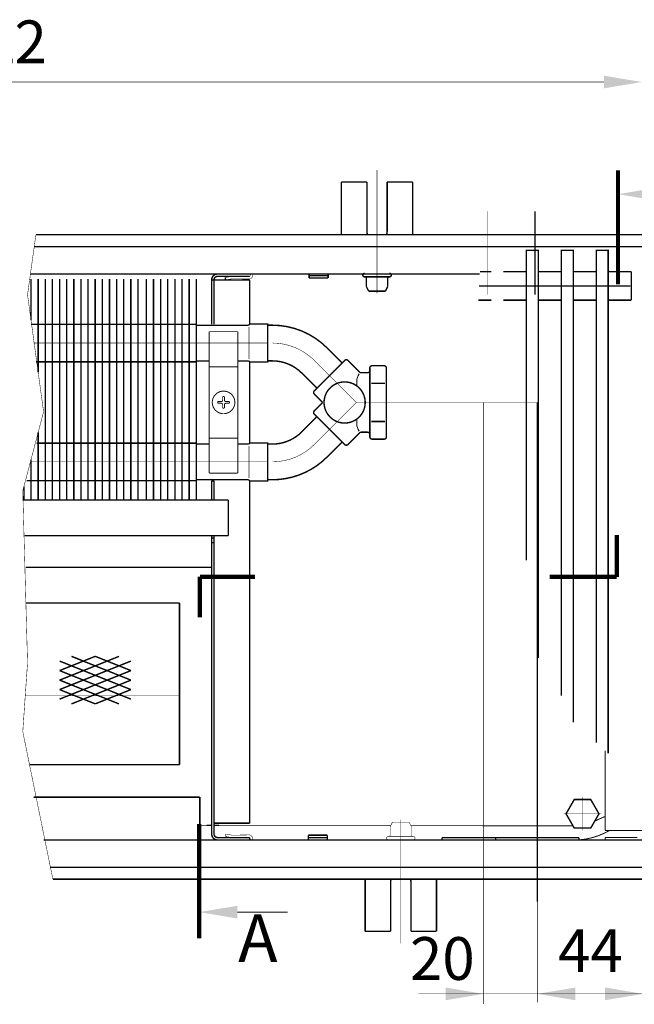
# Model space of a CAD drawing. Units: millimetres. Extents: x -37 to 12060, y 93 to 11112.
# Drawn here: x 2085 to 2214, y 10177 to 10384 of the extents above; entities that cross this region are included whole.
import ezdxf

# ---------------------------------------------------------------- set-up
doc = ezdxf.new("R2010")
doc.units = ezdxf.units.MM
for name, pattern in [('gost6', [12, 8, -1.5, 1, -1.5]), ('K5LT32768', [0]), ('K5LT_BASIC', [0]), ('K5LT_REINFORCED', [0])]:
    doc.linetypes.add(name, pattern=pattern)
for name, color, linetype in [('LAYER0VIEW1', 7, 'Continuous'), ('LAYER0VIEW4', 7, 'Continuous'), ('Контур', 7, 'Continuous'), ('Корпус', 7, 'Continuous'), ('Слой1', 1, 'Continuous')]:
    doc.layers.add(name, color=color, linetype=linetype)
doc.layers.add('Размер', color=1, linetype='Continuous', lineweight=0)
doc.styles.add('style1', font='times.ttf', dxfattribs={"oblique": 15.00000000195859})

msp = doc.modelspace()

# ---------------------------------------------------------------- linework, layer by layer
at = {"linetype": 'Continuous', "lineweight": 0, "const_width": 0.3}
for points in [[(2194.104453410815, 10250.00568164213), (2194.104453410815, 10335.78069222506), (2191.604453410815, 10335.78069222506), (2191.604453410815, 10270.58212285183)], [(2201.454453410815, 10236.50627390561), (2201.454453410815, 10335.78069222506), (2198.954453410815, 10335.78069222506), (2198.954453410815, 10242.13276145565)], [(2208.804453410815, 10229.99809938967), (2208.804453410815, 10335.78069222506), (2206.304453410815, 10335.78069222506), (2206.304453410815, 10232.25920350746)]]:
    msp.add_lwpolyline(points, dxfattribs=at)
at = {"color": 7, "linetype": 'Continuous', "lineweight": 15, "const_width": 0.3, "flags": 128}
for points in [[(2087.40647348565, 10329.75984698785), (2087.406470659515, 10321.07241553324)], [(2088.906473430545, 10329.75985257719), (2088.906467067324, 10310.12799729849)], [(2090.406473430545, 10329.75985209099), (2090.406458365376, 10283.28068590458)], [(2091.906473430545, 10329.7598516048), (2091.906458365376, 10283.28068541839)], [(2093.406473485652, 10329.75985282215), (2093.406458365378, 10283.28069222506)], [(2094.906473430548, 10329.75985841148), (2094.906458365378, 10283.28069222506)], [(2096.406473430548, 10329.75985792529), (2096.406458365378, 10283.28069173887)], [(2097.906473430548, 10329.7598574391), (2097.906458365378, 10283.28069125268)], [(2099.406473485649, 10329.75984309833), (2099.406458365375, 10283.28068250124)], [(2100.906473430544, 10329.75984868766), (2100.906458365375, 10283.28068250124)], [(2102.406473430544, 10329.75984820147), (2102.406458365375, 10283.28068201505)], [(2103.906473430544, 10329.75984771528), (2103.906458365375, 10283.28068152886)], [(2105.406473485652, 10329.75985282215), (2105.406458365379, 10283.28069222506)], [(2106.906473430548, 10329.75985841148), (2106.906458365379, 10283.28069222506)], [(2108.406473430548, 10329.75985792529), (2108.406458365379, 10283.28069173887)], [(2109.906473430548, 10329.7598574391), (2109.906458365379, 10283.28069125268)], [(2111.66987539348, 10329.75985282215), (2111.669860273206, 10283.28069222506)], [(2113.169875338376, 10329.75985841148), (2113.169860273206, 10283.28069222506)], [(2114.669875338376, 10329.75985792529), (2114.669860273206, 10283.28069173887)], [(2116.169875338376, 10329.7598574391), (2116.169860273206, 10283.28069125268)], [(2117.66987539348, 10329.75985282215), (2117.669860273207, 10283.28069222506)], [(2119.169875338376, 10329.75985841148), (2119.169860273207, 10283.28069222506)], [(2120.669875338376, 10329.75985792529), (2120.669860273207, 10283.28069173887)], [(2088.906462963863, 10297.46797132287), (2088.906458365376, 10283.28068639077)], [(2087.406461126398, 10291.7679643405), (2087.406458365376, 10283.28068639077)], [(2125.904453410815, 10287.3114737216), (2125.904453410815, 10283.28069222506)], [(2085.906459268807, 10286.06795728165), (2085.906458365378, 10283.28069125268)]]:
    msp.add_lwpolyline(points, dxfattribs=at)
at = {"color": 7, "linetype": 'Continuous', "lineweight": 15, "const_width": 0.3, "elevation": -0.06599057727929239}
for points in [[(2087.387640080193, 10320.2098090194), (2122.169860273207, 10320.20980901941)], [(2122.169860273207, 10312.30980901941), (2088.470381196944, 10312.30980901941)], [(2088.575367620848, 10295.2098090194), (2122.169860273207, 10295.20980901941)], [(2122.169860273207, 10287.30980901941), (2086.496420252427, 10287.30980901941)]]:
    msp.add_lwpolyline(points, dxfattribs=at)
at = {"layer": 'LAYER0VIEW1', "color": 0, "linetype": 'K5LT_REINFORCED', "lineweight": 13, "const_width": 0.9}
for points in [[(2210.870255635837, 10352.58246016735), (2210.870255635837, 10328.58246016735)], [(2210.615039856569, 10275.86972484805), (2210.615039856569, 10267.10193203746)], [(2134.522272979706, 10267.12575370439), (2122.922008108117, 10267.12575370439)], [(2122.922008108117, 10267.12575370439), (2122.922008108117, 10258.5742837639)], [(2210.615039856569, 10267.12575370439), (2196.51280233209, 10267.12575370439)], [(2122.77181819841, 10215.11507457763), (2122.77181819841, 10191.11507457763)]]:
    msp.add_lwpolyline(points, dxfattribs=at)
at = {"layer": 'LAYER0VIEW1', "color": 0, "linetype": 'K5LT_BASIC', "const_width": 0.3, "flags": 128}
for points, elevation in [([(2152.684783496705, 10350.13571656155), (2152.684783496705, 10339.17571656155)], -2.00701487040206), ([(2158.059783496705, 10350.13571656155), (2152.684783496705, 10350.13571656155)], -2.00701487040206), ([(2167.684783496705, 10350.13571656155), (2162.309783496705, 10350.13571656155)], -2.00701487040206), ([(2167.684783496705, 10339.17571656155), (2167.684783496705, 10350.13571656155)], -2.00701487040206), ([(2185.904453410815, 10336.32069222506), (2185.917945459605, 10336.32069222506)], -0.2499999999999987), ([(2185.917945459604, 10336.32069222506), (2185.904453410815, 10336.32069222506)], -0.2499999999999987), ([(2185.904453410815, 10336.32069222506), (2185.917945459605, 10336.32069222506)], -0.2499999999999987), ([(2157.684783496705, 10192.57069222506), (2157.684783496705, 10203.53069222506)], -2.00701487040206), ([(2172.684783496705, 10203.53069222506), (2172.684783496705, 10192.57069222506)], -2.00701487040206), ([(2163.059783496705, 10192.57069222506), (2157.684783496705, 10192.57069222506)], -2.00701487040206), ([(2172.684783496705, 10192.57069222506), (2167.309783496705, 10192.57069222506)], -2.00701487040206)]:
    msp.add_lwpolyline(points, dxfattribs=dict(at, elevation=elevation))
for points in [[(2158.059783496705, 10339.76071656155), (2158.059783496705, 10350.13571656155)], [(2162.309783496705, 10339.76071656155), (2162.309783496705, 10350.13571656155)], [(2163.059783496705, 10202.94569222506), (2163.059783496705, 10192.57069222506)], [(2167.309783496705, 10202.94569222506), (2167.309783496705, 10192.57069222506)]]:
    msp.add_lwpolyline(points, dxfattribs=at)
for points in [[(2158.059783496705, 10339.76071656155, 0.06983711297726038), (2158.14189338708, 10339.17571656155)], [(2162.227673606329, 10339.17571656155, 0.06983711297726071), (2162.309783496705, 10339.76071656155)], [(2163.14189338708, 10203.53069222506, 0.06983711297726071), (2163.059783496705, 10202.94569222506)], [(2167.309783496705, 10202.94569222506, 0.06983711297726077), (2167.227673606329, 10203.53069222506)]]:
    msp.add_lwpolyline(points, format="xyb", dxfattribs=at)
at = {"layer": 'LAYER0VIEW1', "const_width": 0.3, "flags": 128}
for points in [[(2181.829453410815, 10331.28059036346), (2184.254453410815, 10331.28059036346)], [(2186.754453410815, 10331.28059036346), (2191.604453410815, 10331.28059036346)], [(2194.104453410815, 10331.28059036346), (2198.954453410815, 10331.28059036346)], [(2201.454453410815, 10331.28059036346), (2206.304453410815, 10331.28059036346)], [(2208.804453410814, 10331.28059036346), (2213.654453410815, 10331.28059036346)], [(2181.476158803076, 10325.28059036346), (2184.254453410815, 10325.28059036346)], [(2186.754453410815, 10325.28059036346), (2191.604453410815, 10325.28059036346)], [(2194.104453410815, 10325.28059036346), (2198.954453410815, 10325.28059036346)], [(2201.454453410815, 10325.28059036346), (2206.304453410815, 10325.28059036346)], [(2208.804453410814, 10325.28059036346), (2213.654453410815, 10325.28059036346)]]:
    msp.add_lwpolyline(points, dxfattribs=at)
at = {"layer": 'LAYER0VIEW4', "color": 7, "linetype": 'K5LT32768', "lineweight": 20, "const_width": 0.1, "flags": 128}
for points in [[(2133.244932624441, 10312.92074377453), (2133.244932624441, 10319.61146286557)], [(2133.244932624441, 10287.92074377453), (2133.244932624441, 10294.61146286557)]]:
    msp.add_lwpolyline(points, dxfattribs=at)
at = {"layer": 'Контур', "linetype": 'Continuous', "lineweight": 20}
for p, q in [((2155.912932642052, 10308.26735266572, 0.0772780197039552), (2155.912932642052, 10307.26395826519, 0.0772780197039552)), ((2155.912932642052, 10299.26735266572, 0.0772780197039552), (2155.912932642052, 10300.26640766952, 0.0772780197039552))]:
    msp.add_line(p, q, dxfattribs=at)
at = {"layer": 'Контур', "flags": 128}
for points, const_width in [([(1950.654453410815, 10371.14720479064), (2207.904453410815, 10371.14720479064)], 0.1), ([(2088.432237893894, 10339.05349241426), (2086.672389231298, 10326.42849113912), (2090.047389231298, 10301.80349113912), (2085.672389231298, 10285.17849113912), (2086.672389231298, 10249.05349113912), (2085.672389231298, 10234.55349113912), (2091.999155643716, 10203.53069222506)], 0.1), ([(2113.16414991328, 10330.78069222506), (2119.91414991328, 10330.78069222506)], 0.3), ([(2122.169835071222, 10329.76119426155), (2122.169860273207, 10283.28069222506)], 0.3), ([(2125.404453410815, 10329.53069222506), (2133.394756909578, 10329.53069222506)], 0.3), ([(2125.404453410815, 10329.53069222506), (2125.404453410815, 10320.20582557663)], 0.3), ([(2125.904453410815, 10329.53069222506), (2125.904453410815, 10320.20582557663)], 0.3), ([(2126.654453410815, 10330.28069222506), (2133.394756908349, 10330.28069222506)], 0.3), ([(2128.252381086402, 10330.09697597509), (2128.324779261868, 10329.5446850776)], 0.3), ([(2133.394756909578, 10329.53069222506), (2133.394756909578, 10320.22701051168)], 0.3), ([(2133.394756909578, 10312.29519934962), (2133.394756909578, 10295.22701051168)], 0.3), ([(2124.904453410815, 10295.01035001018), (2122.169860273207, 10295.01004426483)], 0.3), ([(2125.404453410815, 10287.31147372177), (2125.404453410815, 10283.28069222506)], 0.3), ([(2125.904453410815, 10283.28069222506), (2125.904453410815, 10287.3114737216)], 0.3), ([(2133.394791001365, 10287.29516525784), (2133.417616624726, 10215.29991073517)], 0.3), ([(2125.904453410815, 10287.25813974987), (2125.404453410815, 10287.25816057847)], 0.3), ([(2128.904453410815, 10283.28069222506), (2128.904453410815, 10275.78069222506)], 0.3), ([(2125.404453410815, 10275.78069222506), (2125.404453410815, 10213.03069222506)], 0.3), ([(2125.904453410815, 10213.03069222506), (2125.904453410815, 10275.78069222506)], 0.3), ([(2125.404453410815, 10269.08069222506), (2086.313097645788, 10269.08069222506)], 0.3), ([(2118.645588429184, 10261.59691811319), (2086.325166339283, 10261.59691811319)], 0.3), ([(2118.645588429183, 10227.59691811319), (2118.645588429184, 10261.59691811319)], 0.3), ([(2118.645588429183, 10227.59691811319), (2087.091107532246, 10227.59691811319)], 0.3), ([(2122.904444854913, 10220.78070750902), (2122.904453216365, 10211.78070750902)], 0.3), ([(2133.39475690854, 10215.29991073517), (2125.904453409776, 10215.29991073517)], 0.3), ([(2128.23251372029, 10212.52204430632), (2128.314853378201, 10213.01521788706)], 0.1), ([(2126.654453410815, 10212.28069222506), (2133.394756908349, 10212.28069222506)], 0.3), ([(2126.654453410815, 10211.78069222506), (2133.404453410815, 10211.78069222506)], 0.3), ([(2133.394756908349, 10212.28069222506), (2133.394756908349, 10211.78069222506)], 0.3), ([(2182.604453410815, 10177.27086439677), (2182.604453410815, 10198.78069222506)], 0.1), ([(2193.904453410815, 10177.64035605689), (2193.904453410815, 10199.81392380233)], 0.1), ([(2130.77181819841, 10196.59999193756), (2141.366097550127, 10196.59999193756)], 0.2), ([(2216.154453410815, 10179.41465759595), (2168.904453410815, 10179.41465759595)], 0.1)]:
    msp.add_lwpolyline(points, dxfattribs=dict(at, const_width=const_width))
at = {"layer": 'Контур', "linetype": 'gost6', "const_width": 0.1, "flags": 128}
for points in [[(2160.184783496705, 10326.69373975985), (2160.184783496705, 10352.67571656155)], [(2183.404453410815, 10326.42571656155), (2183.404453410815, 10343.92571656155)], [(2087.92702592245, 10316.27429009627), (2137.178851328549, 10316.27658564574)], [(2182.604453410815, 10303.76735266572), (2182.604453410815, 10198.78069222506)], [(2087.539691654443, 10291.27424034707), (2137.178851328549, 10291.2765494039)], [(2086.192625574338, 10242.09691811319), (2118.645588429183, 10242.09691811319)], [(2165.184783496705, 10216.01266902676), (2165.184783496705, 10190.03069222506)]]:
    msp.add_lwpolyline(points, dxfattribs=at)
at = {"layer": 'Контур', "flags": 128}
for points, const_width in [([(2125.404453410815, 10329.53069222506, -0.414213562373095), (2126.654453410815, 10330.78069222506)], 0.3), ([(2125.904453410815, 10329.53069222506, -0.414213562373095), (2126.654453410815, 10330.28069222506)], 0.3), ([(2128.242523621387, 10330.03787267843), (2129.640972645871, 10330.27111114589, -0.05132684260091374), (2129.845338212201, 10330.28394144659), (2133.214922038844, 10330.21667032695, 0.3396496376857631), (2133.484676067843, 10330.37689330688), (2133.525865966852, 10330.57951862487, -0.06559689676300834), (2133.58437925118, 10330.78848081983, -0.06559689676300834)], 0.1), ([(2128.324779261868, 10329.5446850776), (2129.723228286352, 10329.77792354507, -0.05339366179314867), (2129.829529405556, 10329.78415742451), (2133.186722348717, 10329.71713367921, 0.3490577208258447), (2133.968065404953, 10330.24487469637), (2134.015492897396, 10330.49921996763, -0.3279290804606449), (2134.29698156324, 10330.78856194511, -0.355183978405445)], 0.1), ([(2126.654453410815, 10211.78069222506, -0.414213562373095), (2125.404453410815, 10213.03069222506)], 0.3), ([(2126.654453410815, 10212.28069222506, -0.414213562373095), (2125.904453410815, 10213.03069222506)], 0.3), ([(2128.314853378201, 10213.01521788706), (2129.713262648273, 10212.78174118552, 0.05339366179314867), (2129.819562703941, 10212.77548919688), (2133.176767016439, 10212.84194101537, -0.3490577208258447), (2133.958020156252, 10212.31406689756), (2134.005404318167, 10212.05971355032, 0.3279290804606449), (2134.286843688106, 10211.7703236231, 0.355183978405445)], 0.1), ([(2128.23251372029, 10212.52204430632), (2129.630922990362, 10212.28856760478, 0.05132684260091374), (2129.835286367978, 10212.27570248889), (2133.204881605921, 10212.34239957083, -0.3396496376857631), (2133.474608335684, 10212.18213063838), (2133.515763715181, 10211.97949830628, 0.06559689676300834), (2133.574241400207, 10211.77052614612, 0.06559689676300834)], 0.1)]:
    msp.add_lwpolyline(points, format="xyb", dxfattribs=dict(at, const_width=const_width))
for points, const_width, elevation in [([(2133.178851328549, 10320.01110493065), (2122.169840358441, 10320.00987405141)], 0.3, -0.0833942677684994), ([(2133.178851328549, 10320.01110493065), (2133.428851328549, 10320.26110493065)], 0.3, -0.0833942677684994), ([(2133.428851328549, 10320.26110493065), (2137.178851328549, 10320.26110493065), (2137.178851328549, 10312.26110493065), (2133.428851328549, 10312.26110493065)], 0.3, -0.0833942677684994), ([(2137.174152221235, 10320.01714795404), (2138.162932642052, 10320.01735266572)], 0.3, -0.0833942677684994), ([(2124.904453410815, 10312.51110493345), (2122.169844424316, 10312.51110493437)], 0.3, -0.0833942677684994), ([(2133.178851328549, 10312.51110493065), (2130.904453410815, 10312.51110493142)], 0.3, -0.0833942677684994), ([(2133.428851328549, 10312.26110493065), (2133.178851328549, 10312.51110493065)], 0.3, -0.0833942677684994), ([(2137.174152221235, 10312.5165087766), (2138.162932642052, 10312.51735266572)], 0.3, -0.0833942677684994), ([(2133.178851328549, 10295.01110493065), (2130.904453410815, 10295.01085063813)], 0.3, -0.0833942677684994), ([(2133.428851328549, 10295.26110493065), (2133.178851328549, 10295.01110493065)], 0.3, -0.0833942677684994), ([(2133.428851328549, 10295.26110493065), (2137.178851328549, 10295.26110493065), (2137.178851328549, 10287.26110493065), (2133.428851328549, 10287.26110493065)], 0.3, -0.0833942677684994), ([(2137.174152221235, 10295.01714795404), (2138.162932642052, 10295.01735266572)], 0.3, -0.0833942677684994), ([(2133.178851328549, 10287.51110493065), (2122.169857979454, 10287.51110493437)], 0.3, -0.0833942677684994), ([(2133.178851328549, 10287.51110493065), (2133.428851328549, 10287.26110493065)], 0.3, -0.0833942677684994), ([(2137.174152221235, 10287.51714795404), (2138.162932642052, 10287.51735266572)], 0.3, -0.0833942677684994), ([(2162.934783496705, 10214.54695554963), (2163.428016992554, 10215.53069222506)], 0.1, 0.4999999999999993), ([(2163.428016992554, 10215.53069222506), (2166.943505747042, 10215.52679155881)], 0.1, 0.4999999999999993), ([(2167.434783496705, 10214.54695554963), (2166.941550000857, 10215.53069222506)], 0.1, 0.4999999999999993), ([(2162.934783496705, 10212.78069222506), (2162.934783496705, 10214.54695554963)], 0.1, 0.4999999999999993), ([(2167.434783496705, 10212.78069222506), (2167.434783496705, 10214.54695554963)], 0.1, 0.4999999999999993), ([(2162.563749856502, 10212.53069222506), (2167.805817136911, 10212.53069222506)], 0.1, 0.4999999999999993)]:
    msp.add_lwpolyline(points, dxfattribs=dict(at, const_width=const_width, elevation=elevation))
at = {"layer": 'Контур', "const_width": 0.2}
for points in [[(2130.904453410815, 10318.65587494096), (2124.904453410815, 10318.65587494096)], [(2124.904453410815, 10288.90587494096), (2124.904453410815, 10318.65587494096)], [(2130.904453410815, 10288.90587494096), (2130.904453410815, 10318.65587494096)], [(2130.904453410815, 10311.28087494096), (2124.904453410815, 10311.28087494096)], [(2130.904453410816, 10296.28087494096), (2124.904453410816, 10296.28087494096)], [(2130.904453410815, 10288.90587494096), (2124.904453410815, 10288.90587494096)], [(2208.154088576676, 10213.77916138214), (2216.154453410815, 10213.77916138214)], [(2214.904362199547, 10212.28039321582), (2208.154362311943, 10212.27916140712)]]:
    msp.add_lwpolyline(points, dxfattribs=at)
at = {"layer": 'Контур', "linetype": 'Continuous', "lineweight": 20, "const_width": 0.3, "flags": 128}
for points, elevation in [([(2149.653417836333, 10315.25783786001, 0.1989123673796528), (2138.162932642052, 10320.01735266572)], -0.003058124032272125), ([(2144.350116977434, 10309.95453700111, 0.1989123673796485), (2138.162932642052, 10312.51735266572)], -0.003058124032272125), ([(2154.072835231091, 10312.60618743003, 0.414213562776285), (2153.365728449417, 10312.60618743108)], -0.003058124032272125), ([(2156.515223373548, 10310.1637992759, 0.1989123679446708), (2156.86877676491, 10310.01735266572)], -0.003058124032272125), ([(2158.162932642052, 10310.01735266572, 0.414213562373095), (2158.662932642052, 10310.51735266572)], -0.003058124032272125), ([(2159.162932642052, 10311.48423103059, 0.414213562373095), (2158.662932642052, 10310.98423103059)], -0.003058124032272125), ([(2162.162932642052, 10310.98423103059, 0.414213562373095), (2161.662932642052, 10311.48423103059)], -0.003058124032272125), ([(2149.040728425062, 10303.76735266573, 1844.838140896756), (2149.040743299751, 10303.77673396246)], -0.003058124032272125), ([(2147.001767406888, 10306.24222639899, 0.4142135635554464), (2147.00176740769, 10305.53511961637)], 0.0772780197039552), ([(2147.00176740769, 10301.99958571508, 0.4142135635554464), (2147.001767406888, 10301.29247893246)], 0.0772780197039552), ([(2138.162932642052, 10295.01735266572, 0.1989123673797416), (2144.350116977436, 10297.58016833034)], 0.0772780197039552), ([(2156.86877676491, 10297.51735266572, 0.1989123679449632), (2156.515223373548, 10297.37090605555)], 0.0772780197039552), ([(2158.662932642052, 10297.01735266572, 0.414213562373095), (2158.162932642052, 10297.51735266572)], 0.0772780197039552), ([(2158.662932642052, 10296.55047430085, 0.414213562373095), (2159.162932642052, 10296.05047430085)], 0.0772780197039552), ([(2161.662932642052, 10296.05047430085, 0.414213562373095), (2162.162932642052, 10296.55047430085)], 0.0772780197039552), ([(2153.365728449417, 10294.92851790037, 0.4142135627763793), (2154.072835231091, 10294.92851790142)], 0.0772780197039552), ([(2138.162932642052, 10287.51735266572, 0.1989123673797416), (2149.653417836337, 10292.27686747145)], 0.0772780197039552)]:
    msp.add_lwpolyline(points, format="xyb", dxfattribs=dict(at, elevation=elevation))
at = {"layer": 'Контур', "linetype": 'gost6', "const_width": 0.1, "flags": 128}
for points, elevation in [([(2147.001767406883, 10312.60618743056, 0.1974233416068486), (2138.234570266667, 10316.26714738607)], -0.003058124032272125), ([(2138.239701945004, 10291.28188267215, 0.1974233416068829), (2147.005394509719, 10294.94644367617)], 0.0772780197039552)]:
    msp.add_lwpolyline(points, format="xyb", dxfattribs=dict(at, elevation=elevation))
at = {"layer": 'Контур', "linetype": 'Continuous', "lineweight": 20, "const_width": 0.3, "elevation": 0.0772780197039552, "flags": 128}
for points in [[(2152.835398356902, 10312.07585733944), (2149.653417836333, 10315.25783786001)], [(2147.001767406888, 10306.24222639899), (2153.365728449417, 10312.60618743108)], [(2156.515223373547, 10310.1637992759), (2154.072835231091, 10312.60618743003)], [(2158.662932642052, 10310.98423103059), (2158.662932642052, 10296.55047430085)], [(2159.162932642052, 10311.48423103059), (2161.662932642052, 10311.48423103059)], [(2162.162932642052, 10310.98423103059), (2162.162932642052, 10296.55047430085)], [(2147.532097498003, 10306.77255648054), (2144.350116977434, 10309.95453700111)], [(2158.162932642052, 10310.01735266572), (2156.86877676491, 10310.01735266572)], [(2161.870885375986, 10307.76955804702), (2159.003164963255, 10307.76955804702)], [(2147.00176740769, 10305.53511961637), (2148.769534370635, 10303.76735266572)], [(2147.00176740769, 10301.99958571508), (2148.769534370635, 10303.76735266572)], [(2144.350116977434, 10297.58016833034), (2147.532097493686, 10300.7621488466)], [(2147.001767406888, 10301.29247893246), (2153.365728449417, 10294.92851790037)], [(2161.870885375986, 10299.76514728443), (2159.003164963255, 10299.76514728443)], [(2156.515223373547, 10297.37090605555), (2154.072835231091, 10294.92851790142)], [(2158.162932642052, 10297.51735266572), (2156.86877676491, 10297.51735266572)], [(2159.162932642052, 10296.05047430085), (2161.662932642052, 10296.05047430085)], [(2152.835398356902, 10295.45884799201), (2149.653417836333, 10292.27686747144)]]:
    msp.add_lwpolyline(points, dxfattribs=at)
at = {"layer": 'Контур', "linetype": 'gost6', "const_width": 0.1, "flags": 128}
for points, elevation in [([(2147.001767406884, 10312.60618743056), (2155.840602171717, 10303.76735266572)], 0.0772780197039552), ([(2147.001767406884, 10294.92851790089), (2155.840602171717, 10303.76735266572)], 0.0772780197039552), ([(2155.840602171717, 10303.76735266572), (2193.904453410815, 10303.76735266572)], 0.0772780197039552), ([(2203.404453410815, 10213.77212707342), (2203.404453410815, 10220.78925737671)], 0.2499999999999991), ([(2199.443252235386, 10217.28069222506), (2207.365654586244, 10217.28069222506)], 0.2499999999999991)]:
    msp.add_lwpolyline(points, dxfattribs=dict(at, elevation=elevation))
at = {"layer": 'Контур', "const_width": 0.2}
msp.add_lwpolyline([(2127.880327086727, 10301.40599748718, -0.9949335426842709), (2127.904453410815, 10306.15587494096, -0.9999999999999999), (2127.904453410815, 10301.40587494096)], format="xyb", dxfattribs=at)
msp.add_lwpolyline([(2128.089453410815, 10303.36047167489), (2128.164315152902, 10303.52101319888), (2128.324856676886, 10303.59587494096), (2129.115403451073, 10303.59587494096, 0.07594572833703965), (2129.115403451073, 10303.96587494096), (2128.324856676886, 10303.96587494096), (2128.164315152902, 10304.04073668305), (2128.089453410815, 10304.20127820703), (2128.089453410815, 10304.99182498122, 0.0759457283370397), (2127.719453410815, 10304.99182498122), (2127.719453410815, 10304.20127820703), (2127.644591668729, 10304.04073668305), (2127.484050144744, 10303.96587494096), (2126.693503370558, 10303.96587494096, 0.07594572833703987), (2126.693503370558, 10303.59587494096), (2127.484050144744, 10303.59587494096), (2127.644591668729, 10303.52101319888), (2127.719453410815, 10303.36047167489), (2127.719453410815, 10302.56992490071, 0.07594572833703965), (2128.089453410815, 10302.56992490071)], format="xyb", close=True, dxfattribs=at)
at = {"layer": 'Контур', "color": 7, "const_width": 0.3, "flags": 128}
for points in [[(2093.416521449804, 10245.38948542642), (2105.916521449805, 10250.38948542642)], [(2093.416521449804, 10247.38948542642), (2100.916521449804, 10250.38948542642)], [(2108.416521449804, 10245.38948542642), (2095.916521449804, 10250.38948542642)], [(2108.416521449804, 10247.38948542642), (2100.916521449804, 10250.38948542642)], [(2093.416521449804, 10243.38948542642), (2108.416521449805, 10249.38948542642)], [(2108.416521449803, 10243.38948542642), (2093.416521449804, 10249.38948542642)], [(2108.416521449804, 10241.38948542642), (2093.416521449804, 10247.38948542642)], [(2093.416521449804, 10241.38948542642), (2108.416521449804, 10247.38948542642)], [(2105.916521449803, 10240.38948542642), (2093.416521449804, 10245.38948542642)], [(2095.916521449803, 10240.38948542642), (2108.416521449804, 10245.38948542642)], [(2100.916521449803, 10240.38948542642), (2093.416521449804, 10243.38948542642)], [(2100.916521449803, 10240.38948542642), (2108.416521449804, 10243.38948542642)]]:
    msp.add_lwpolyline(points, dxfattribs=at)
at = {"layer": 'Контур', "linetype": 'Continuous', "const_width": 0.2}
for points in [[(2208.152570283065, 10230.58768963946), (2208.154088576676, 10213.77916138214)], [(2208.154362311943, 10212.27916140712), (2208.154453649251, 10211.77923100239)]]:
    msp.add_lwpolyline(points, dxfattribs=at)
at = {"layer": 'Контур', "color": 0, "linetype": 'Continuous', "lineweight": 25, "const_width": 0.3, "flags": 128}
for points in [[(2087.960460589595, 10220.78071177826), (2122.90445324371, 10220.78070750902)], [(2090.067603523483, 10211.78071145046), (2216.154453410815, 10211.78069183616)]]:
    msp.add_lwpolyline(points, dxfattribs=at)
at = {"layer": 'Контур', "const_width": 0.1, "elevation": 0.4999999999999993, "flags": 128}
for points in [[(2162.563749856502, 10212.53069222506, 0.9894230405424158), (2162.563749856502, 10211.78069222506)], [(2162.684783496705, 10212.53069222506, 0.414213562373095), (2162.934783496705, 10212.78069222506)], [(2167.434783496705, 10212.78069222506, 0.414213562373095), (2167.684783496705, 10212.53069222506)], [(2167.805817136909, 10211.78069222506, 0.9894230405424158), (2167.805817136909, 10212.53069222506)]]:
    msp.add_lwpolyline(points, format="xyb", dxfattribs=at)
at = {"layer": 'Контур', "linetype": 'Continuous', "lineweight": 20}
for centre, radius, start, end in [((2159.161327886269, 10308.01788758432, -0.003058124032272125), 3.257960173097858, 147.5215926466454, 175.6085097074838), ((2159.161327886269, 10299.51681774713, -0.003058124032272125), 3.257960173097649, 184.3914902925162, 212.478407353353)]:
    msp.add_arc(centre, radius, start, end, dxfattribs=at)
at = {"layer": 'Контур'}
for points in [[(2218.870255635837, 10346.23404419396), (2210.870255635837, 10347.56737752729), (2218.870255635837, 10348.90071086062)], [(2130.77181819841, 10195.26665860423), (2122.77181819841, 10196.59999193756), (2130.77181819841, 10197.9333252709)]]:
    msp.add_solid(points, dxfattribs=at)
at = {"layer": 'Корпус', "color": 0, "linetype": 'gost6', "const_width": 0.3, "flags": 128}
for points in [[(2193.404453410815, 10326.42571656155), (2193.404453410815, 10343.92571656155)], [(2181.652812104805, 10328.28069222506), (2213.469592839176, 10328.28069222506)], [(2193.904453410815, 10303.76735266572), (2193.904453410815, 10198.78069222506)]]:
    msp.add_lwpolyline(points, dxfattribs=at)
at = {"layer": 'Корпус', "linetype": 'Continuous', "const_width": 0.3, "flags": 128}
for points in [[(2088.429059685703, 10339.03069222506), (2216.154453410815, 10339.03069222506)], [(2088.080574837218, 10336.53069222506), (2216.154453410815, 10336.53069222506)], [(2087.279059685703, 10330.78069222506), (2181.800018191363, 10330.78069222506)], [(2145.904506943984, 10330.92571656155), (2145.904452450299, 10329.92571656155)], [(2149.904506949925, 10330.92571656155), (2149.904452456238, 10329.92571656155)], [(2213.654453410815, 10331.28059036346), (2213.654453410815, 10325.28059036346)], [(2145.904452450299, 10330.42571656155), (2149.904452456238, 10330.42571656155)], [(2145.904452450299, 10329.92571656155), (2149.904452456238, 10329.92571656155)], [(2128.904453410815, 10283.28069222506), (2085.747923516435, 10283.28069222506)], [(2128.904453410815, 10275.78069222506), (2086.046430979121, 10275.78069222506)], [(2125.904453410815, 10275.28069222506), (2125.404453410815, 10275.28069222506)], [(2125.904453410815, 10274.28069222506), (2125.404453410815, 10274.28069222506)], [(2145.747416297766, 10212.78069222506), (2149.747416303705, 10212.78069222506)], [(2145.747470791452, 10211.78069222506), (2145.747416297766, 10212.78069222506)], [(2149.747470797391, 10211.78069222506), (2149.747416303705, 10212.78069222506)], [(2145.747416297766, 10212.28069222506), (2149.747416303705, 10212.28069222506)], [(2173.854453410815, 10212.28069222506), (2191.354453410815, 10212.28069222506)], [(2173.854453410815, 10212.28069222506), (2173.854453410815, 10211.78069222506)], [(2185.154453410815, 10212.28069222506), (2202.654453410815, 10212.28069222506)], [(2185.154453410815, 10212.28069222506), (2185.154453410815, 10211.78069222506)], [(2202.654453410815, 10212.28069222506), (2202.654453410815, 10211.78069222506)], [(2091.413838183398, 10206.03069222506), (2216.154453410815, 10206.03069222506)], [(2091.999155643716, 10203.53069222506), (2216.154453410815, 10203.53069222506)]]:
    msp.add_lwpolyline(points, dxfattribs=at)
at = {"layer": 'Корпус', "linetype": 'Continuous', "const_width": 0.3, "elevation": 0.4999999999999993, "flags": 128}
for points in [[(2157.563749856502, 10330.92571656155, 0.9894230405424158), (2157.563749856502, 10330.17571656155)], [(2162.805817136909, 10330.17571656155, 0.9894230405424158), (2162.805817136909, 10330.92571656155)], [(2157.934783496705, 10329.92571656155, 0.414213562373095), (2157.684783496705, 10330.17571656155)], [(2162.684783496705, 10330.17571656155, 0.414213562373095), (2162.434783496705, 10329.92571656155)]]:
    msp.add_lwpolyline(points, format="xyb", dxfattribs=at)
for points in [[(2157.563749856502, 10330.17571656155), (2162.805817136911, 10330.17571656155)], [(2157.934783496705, 10329.92571656155), (2157.934783496705, 10328.15945323698)], [(2162.434783496705, 10329.92571656155), (2162.434783496705, 10328.15945323698)], [(2157.934783496705, 10328.15945323698), (2158.428016992554, 10327.17571656155)], [(2158.428016992554, 10327.17571656155), (2161.943505747042, 10327.1796172278)], [(2162.434783496705, 10328.15945323698), (2161.941550000857, 10327.17571656155)]]:
    msp.add_lwpolyline(points, dxfattribs=at)
at = {"layer": 'Корпус', "linetype": 'Continuous', "const_width": 0.3, "elevation": 0.2499999999999991, "flags": 128}
msp.add_lwpolyline([(2205.136504218384, 10220.28069222507), (2206.868555025952, 10217.28069222507), (2205.136504218384, 10214.28069222507), (2201.672402603246, 10214.28069222507), (2199.940351795677, 10217.28069222507), (2201.672402603246, 10220.28069222507)], close=True, dxfattribs=at)
at = {"layer": 'Размер', "color": 0, "lineweight": 30}
for points in [[(2174.604453410815, 10180.74799092928), (2174.604453410815, 10178.08132426261), (2182.604453410815, 10179.41465759595)], [(2201.904453410815, 10180.74799092928), (2201.904453410815, 10178.08132426261), (2193.904453410815, 10179.41465759595)], [(2208.154453410815, 10180.74799092928), (2208.154453410815, 10178.08132426261), (2216.154453410815, 10179.41465759595)]]:
    msp.add_solid(points, dxfattribs=at)
at = {"layer": 'Слой1', "color": 7, "linetype": 'Continuous', "lineweight": 30}
for p, q in [((2125.404453410815, 10214.78388255208), (2124.396196413982, 10214.78398616995)), ((2126.894950696031, 10214.78372937473), (2125.904453410815, 10214.78383116744))]:
    msp.add_line(p, q, dxfattribs=at)
at = {"layer": 'Слой1', "color": 7, "linetype": 'Continuous', "lineweight": 30, "const_width": 0.2}
for points in [[(2208.170535251757, 10216.72439840257, 0.0231294375293057), (2205.95779542733, 10215.70321032677)], [(2202.638800387626, 10211.77970771796, 0.1127270215458939), (2209.100943434141, 10213.77916138214, 0.1127270215458939)]]:
    msp.add_lwpolyline(points, format="xyb", dxfattribs=at)
for points in [[(2125.404453410815, 10214.78388255208), (2122.90445042531, 10214.78491024537)], [(2163.051635931638, 10214.78001357757), (2125.904453410815, 10214.78383116744)], [(2201.386393835958, 10214.77607394142), (2167.318150903619, 10214.77957511082)]]:
    msp.add_lwpolyline(points, dxfattribs=at)
at = {"layer": 'Слой1', "color": 0, "linetype": 'Continuous', "lineweight": 30}
msp.add_solid([(2207.904453410815, 10372.48053812397), (2207.904453410815, 10369.8138714573), (2215.904453410815, 10371.14720479064)], dxfattribs=at)

# ---------------------------------------------------------------- texts
at = {"lineweight": 30, "attachment_point": 5, "style": 'style1'}
for s, insert, char_height in [('\\A1;L2', (2083.988743778715, 10379.59331615808), 9), ('A', (2135.110439256227, 10189.82357485979), 10), ('\\A1;44', (2205.070206873931, 10188.50387998303), 9), ('\\A1;20', (2173.920314792243, 10186.84961139703), 9)]:
    msp.add_mtext(s, dxfattribs=dict(at, insert=insert, char_height=char_height))

doc.saveas('drawing.dxf')
